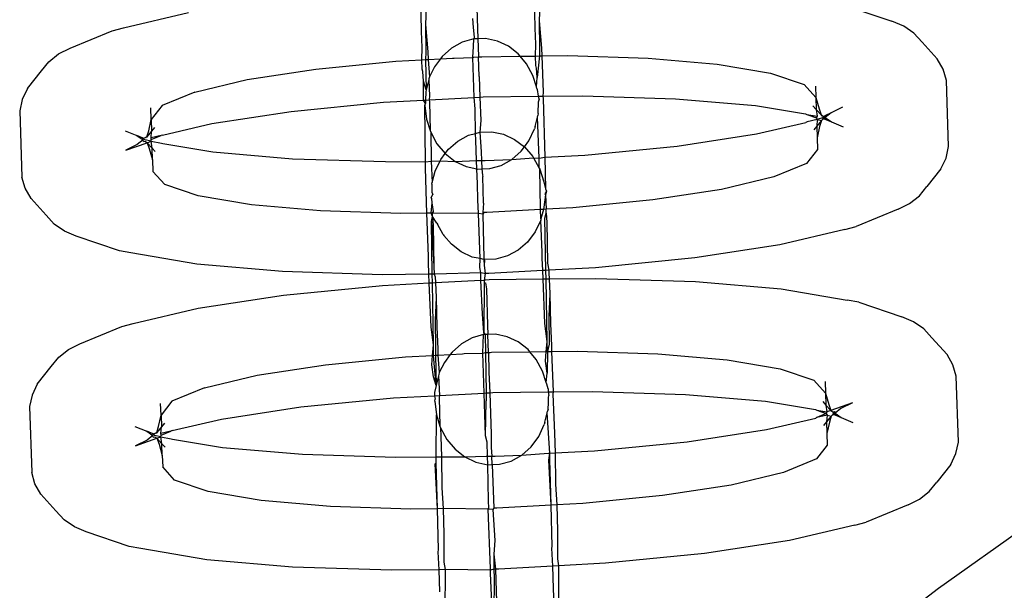
# Model space of a CAD drawing. Extents: x -1444 to 10597, y -4978 to 1627.
# Drawn here: x 4150 to 4180, y -2140 to -2123 of the extents above; entities that cross this region are included whole.
import ezdxf

# ---------------------------------------------------------------- set-up
doc = ezdxf.new("R2010")
doc.units = 0
doc.layers.get('0').update_dxf_attribs({"linetype": 'CONTINUOUS'})

msp = doc.modelspace()

# ---------------------------------------------------------------- linework, layer by layer
for p, q in [((4163.811, -2122.516), (4163.853, -2123.872)), ((4165.554, -2123.552), (4165.534, -2122.527)), ((4162.171, -2123.658), (4162.152, -2122.634)), ((4165.696, -2122.842), (4165.671, -2123.337)), ((4153.303, -2123.548), (4155.239, -2123.088)), ((4162.314, -2122.949), (4162.288, -2123.444)), ((4174.893, -2122.916), (4176.174, -2123.352)), ((4162.288, -2123.444), (4162.298, -2124.267)), ((4162.288, -2123.444), (4162.361, -2124.261)), ((4163.694, -2123.269), (4163.709, -2123.532)), ((4165.671, -2123.337), (4165.681, -2124.16)), ((4165.671, -2123.337), (4165.743, -2124.154)), ((4176.525, -2123.499), (4176.174, -2123.352)), ((4151.716, -2124.154), (4152.965, -2123.636)), ((4152.965, -2123.636), (4153.303, -2123.548)), ((4162.192, -2124.134), (4162.171, -2123.658)), ((4163.709, -2123.532), (4163.741, -2123.82)), ((4165.574, -2124.027), (4165.554, -2123.552)), ((4176.829, -2123.708), (4176.525, -2123.499)), ((4177.073, -2123.97), (4176.829, -2123.708)), ((4163.385, -2123.972), (4163.067, -2124.148)), ((4163.728, -2123.876), (4163.385, -2123.972)), ((4163.722, -2124.105), (4163.728, -2123.876)), ((4163.741, -2123.82), (4163.728, -2123.876)), ((4163.853, -2123.872), (4163.728, -2123.876)), ((4164.082, -2123.865), (4163.853, -2123.872)), ((4163.853, -2123.872), (4163.859, -2124.12)), ((4164.43, -2123.939), (4164.082, -2123.865)), ((4164.759, -2124.094), (4164.43, -2123.939)), ((4165.561, -2124.384), (4165.574, -2124.027)), ((4177.073, -2123.97), (4177.521, -2124.467)), ((4151.086, -2124.553), (4151.375, -2124.324)), ((4151.375, -2124.324), (4151.716, -2124.154)), ((4162.179, -2124.498), (4162.192, -2124.134)), ((4162.298, -2124.267), (4162.297, -2124.492)), ((4162.361, -2124.261), (4162.368, -2124.488)), ((4163.067, -2124.148), (4162.789, -2124.396)), ((4163.704, -2124.433), (4163.722, -2124.105)), ((4163.859, -2124.12), (4163.87, -2124.408)), ((4165.052, -2124.324), (4164.759, -2124.094)), ((4165.106, -2124.389), (4165.052, -2124.324)), ((4165.681, -2124.16), (4165.68, -2124.382)), ((4165.743, -2124.154), (4165.75, -2124.381)), ((4165.75, -2124.381), (4166.528, -2124.371)), ((4166.528, -2124.371), (4168.918, -2124.448)), ((4150.86, -2124.83), (4151.086, -2124.553)), ((4159.029, -2124.772), (4161.409, -2124.539)), ((4161.409, -2124.539), (4162.179, -2124.498)), ((4162.179, -2124.498), (4162.297, -2124.492)), ((4162.188, -2124.777), (4162.179, -2124.498)), ((4162.297, -2124.492), (4162.368, -2124.488)), ((4162.297, -2124.492), (4162.314, -2125.392)), ((4162.368, -2124.488), (4162.736, -2124.469)), ((4162.368, -2124.488), (4162.411, -2125.003)), ((4162.736, -2124.469), (4162.562, -2124.706)), ((4162.789, -2124.396), (4162.736, -2124.469)), ((4162.736, -2124.469), (4163.097, -2124.449)), ((4163.097, -2124.449), (4163.149, -2124.444)), ((4163.149, -2124.444), (4163.704, -2124.433)), ((4163.704, -2124.433), (4163.73, -2124.415)), ((4163.744, -2125.618), (4163.704, -2124.433)), ((4163.73, -2124.415), (4163.87, -2124.408)), ((4163.87, -2124.408), (4163.925, -2124.405)), ((4163.888, -2124.999), (4163.87, -2124.408)), ((4163.925, -2124.405), (4163.966, -2124.404)), ((4163.966, -2124.404), (4165.106, -2124.389)), ((4165.106, -2124.389), (4165.561, -2124.384)), ((4165.298, -2124.619), (4165.106, -2124.389)), ((4165.486, -2124.966), (4165.298, -2124.619)), ((4165.561, -2124.384), (4165.68, -2124.382)), ((4165.571, -2124.67), (4165.561, -2124.384)), ((4165.68, -2124.382), (4165.617, -2125.025)), ((4165.68, -2124.382), (4165.75, -2124.381)), ((4165.75, -2124.381), (4165.79, -2125.462)), ((4168.918, -2124.448), (4170.974, -2124.626)), ((4170.974, -2124.626), (4172.556, -2124.894)), ((4177.698, -2124.776), (4177.521, -2124.467)), ((4150.446, -2125.356), (4150.86, -2124.83)), ((4156.989, -2125.085), (4159.029, -2124.772)), ((4162.211, -2124.849), (4162.188, -2124.777)), ((4162.234, -2125.132), (4162.211, -2124.849)), ((4162.562, -2124.706), (4162.411, -2125.003)), ((4165.593, -2124.742), (4165.571, -2124.67)), ((4165.617, -2125.025), (4165.593, -2124.742)), ((4172.556, -2124.894), (4173.557, -2125.235)), ((4177.794, -2125.11), (4177.698, -2124.776)), ((4155.428, -2125.456), (4156.989, -2125.085)), ((4162.235, -2125.698), (4162.234, -2125.132)), ((4162.314, -2125.392), (4162.234, -2125.132)), ((4162.387, -2125.103), (4162.314, -2125.392)), ((4162.396, -2125.064), (4162.387, -2125.103)), ((4162.387, -2125.103), (4162.408, -2125.569)), ((4162.411, -2125.003), (4162.396, -2125.064)), ((4163.888, -2124.999), (4163.906, -2125.609)), ((4165.592, -2125.299), (4165.486, -2124.966)), ((4165.592, -2125.299), (4165.617, -2125.025)), ((4173.557, -2125.235), (4173.907, -2125.623)), ((4177.86, -2127.081), (4177.794, -2125.11)), ((4150.446, -2125.356), (4150.29, -2125.675)), ((4155.428, -2125.456), (4154.452, -2125.861)), ((4162.299, -2125.454), (4162.296, -2125.695)), ((4162.314, -2125.392), (4162.299, -2125.454)), ((4165.608, -2125.35), (4165.592, -2125.299)), ((4165.608, -2125.35), (4165.612, -2125.381)), ((4165.612, -2125.381), (4165.648, -2125.584)), ((4165.79, -2125.462), (4165.787, -2125.582)), ((4173.895, -2125.278), (4173.907, -2125.623)), ((4150.29, -2125.675), (4150.216, -2126.015)), ((4158.292, -2126.031), (4161.046, -2125.762)), ((4161.046, -2125.762), (4162.235, -2125.698)), ((4162.235, -2125.698), (4162.296, -2125.695)), ((4162.29, -2125.796), (4162.235, -2125.698)), ((4162.275, -2125.86), (4162.29, -2125.796)), ((4162.296, -2125.695), (4162.29, -2125.796)), ((4162.296, -2125.695), (4162.405, -2125.689)), ((4162.408, -2125.569), (4162.405, -2125.689)), ((4162.405, -2125.689), (4163.744, -2125.618)), ((4162.405, -2125.689), (4162.407, -2125.752)), ((4162.407, -2125.752), (4162.431, -2126.6)), ((4163.744, -2125.618), (4163.906, -2125.609)), ((4163.771, -2125.952), (4163.744, -2125.618)), ((4163.906, -2125.609), (4164.006, -2125.604)), ((4163.906, -2125.609), (4163.937, -2126.306)), ((4164.006, -2125.604), (4165.648, -2125.584)), ((4165.648, -2125.584), (4165.787, -2125.582)), ((4165.648, -2125.584), (4165.673, -2125.689)), ((4165.649, -2126.093), (4165.658, -2125.753)), ((4165.658, -2125.753), (4165.673, -2125.689)), ((4165.787, -2125.582), (4166.97, -2125.568)), ((4165.787, -2125.582), (4165.789, -2125.645)), ((4165.789, -2125.645), (4165.84, -2127.397)), ((4166.97, -2125.568), (4169.737, -2125.656)), ((4169.737, -2125.656), (4172.116, -2125.862)), ((4173.907, -2125.623), (4174.003, -2125.958)), ((4173.907, -2125.623), (4173.918, -2125.972)), ((4150.216, -2126.015), (4150.281, -2127.986)), ((4154.129, -2126.272), (4154.117, -2125.927)), ((4154.452, -2125.861), (4154.129, -2126.272)), ((4155.931, -2126.393), (4158.292, -2126.031)), ((4162.275, -2125.86), (4162.325, -2126.264)), ((4162.289, -2127.536), (4162.275, -2125.86)), ((4163.781, -2126.687), (4163.771, -2125.952)), ((4165.649, -2126.093), (4165.633, -2126.159)), ((4172.116, -2125.862), (4173.604, -2126.108)), ((4173.604, -2126.108), (4173.644, -2126.121)), ((4173.644, -2126.121), (4173.948, -2126.173)), ((4173.644, -2126.121), (4173.927, -2126.229)), ((4173.823, -2125.87), (4173.918, -2125.972)), ((4173.918, -2125.972), (4174.067, -2126.132)), ((4173.918, -2125.972), (4173.948, -2126.173)), ((4174.003, -2125.958), (4174.067, -2126.132)), ((4174.362, -2126.077), (4174.177, -2126.164)), ((4174.362, -2126.077), (4174.187, -2126.215)), ((4174.703, -2125.907), (4174.362, -2126.077)), ((4154.055, -2126.612), (4154.129, -2126.272)), ((4154.129, -2126.272), (4154.14, -2126.621)), ((4154.462, -2126.736), (4155.931, -2126.393)), ((4162.325, -2126.264), (4162.431, -2126.6)), ((4163.937, -2126.306), (4163.914, -2126.651)), ((4165.552, -2126.482), (4165.623, -2126.203)), ((4165.623, -2126.203), (4165.633, -2126.159)), ((4165.671, -2127.429), (4165.623, -2126.203)), ((4172.144, -2126.702), (4173.613, -2126.36)), ((4173.651, -2126.344), (4173.613, -2126.36)), ((4173.951, -2126.272), (4173.651, -2126.344)), ((4173.948, -2126.173), (4173.927, -2126.229)), ((4173.927, -2126.229), (4173.951, -2126.272)), ((4173.951, -2126.272), (4173.935, -2126.471)), ((4174.073, -2126.305), (4173.935, -2126.471)), ((4174.135, -2126.216), (4173.951, -2126.272)), ((4173.951, -2126.272), (4174.073, -2126.305)), ((4174.073, -2126.305), (4174.021, -2126.483)), ((4174.067, -2126.132), (4174.127, -2126.173)), ((4174.067, -2126.132), (4174.087, -2126.163)), ((4174.107, -2126.279), (4174.073, -2126.305)), ((4174.087, -2126.163), (4174.127, -2126.173)), ((4174.156, -2126.239), (4174.107, -2126.279)), ((4174.18, -2126.266), (4174.107, -2126.279)), ((4174.127, -2126.173), (4174.177, -2126.164)), ((4174.127, -2126.173), (4174.135, -2126.216)), ((4174.177, -2126.164), (4174.135, -2126.216)), ((4174.135, -2126.216), (4174.156, -2126.239)), ((4174.161, -2126.197), (4174.156, -2126.239)), ((4174.156, -2126.239), (4174.18, -2126.266)), ((4174.177, -2126.164), (4174.161, -2126.197)), ((4174.177, -2126.164), (4174.187, -2126.215)), ((4174.187, -2126.215), (4174.18, -2126.266)), ((4174.18, -2126.266), (4174.371, -2126.341)), ((4174.187, -2126.215), (4174.371, -2126.341)), ((4174.371, -2126.341), (4174.722, -2126.488)), ((4153.353, -2126.607), (4153.704, -2126.754)), ((4154.002, -2126.79), (4154.055, -2126.612)), ((4154.14, -2126.621), (4154.002, -2126.79)), ((4154.124, -2126.823), (4154.14, -2126.621)), ((4154.228, -2126.513), (4154.14, -2126.621)), ((4162.431, -2126.6), (4162.446, -2126.648)), ((4162.446, -2126.648), (4162.634, -2126.994)), ((4162.446, -2126.648), (4162.458, -2127.511)), ((4163.57, -2126.745), (4163.781, -2126.687)), ((4163.781, -2126.687), (4163.914, -2126.651)), ((4163.788, -2126.887), (4163.781, -2126.687)), ((4163.914, -2126.651), (4164.267, -2126.641)), ((4163.914, -2126.651), (4163.953, -2127.24)), ((4164.267, -2126.641), (4164.616, -2126.713)), ((4164.616, -2126.713), (4164.944, -2126.865)), ((4165.371, -2126.908), (4165.536, -2126.55)), ((4165.552, -2126.482), (4165.536, -2126.55)), ((4169.783, -2127.064), (4172.144, -2126.702)), ((4173.935, -2126.471), (4173.847, -2126.583)), ((4173.935, -2126.471), (4173.947, -2126.823)), ((4174.021, -2126.483), (4173.947, -2126.823)), ((4153.372, -2127.189), (4154.008, -2126.964)), ((4153.704, -2126.754), (4153.888, -2126.881)), ((4153.895, -2126.829), (4153.704, -2126.754)), ((4153.888, -2126.881), (4153.713, -2127.019)), ((4153.888, -2126.881), (4153.895, -2126.829)), ((4153.898, -2126.932), (4153.888, -2126.881)), ((4153.895, -2126.829), (4153.957, -2126.813)), ((4153.895, -2126.829), (4153.94, -2126.879)), ((4153.898, -2126.932), (4153.948, -2126.922)), ((4154.128, -2126.923), (4153.94, -2126.879)), ((4153.948, -2126.922), (4154.008, -2126.964)), ((4153.957, -2126.813), (4154.002, -2126.79)), ((4153.985, -2126.822), (4153.957, -2126.813)), ((4154.002, -2126.79), (4153.985, -2126.822)), ((4154.008, -2126.964), (4154.128, -2126.923)), ((4154.008, -2126.964), (4154.157, -2127.123)), ((4154.008, -2126.964), (4154.072, -2127.138)), ((4154.424, -2126.752), (4154.124, -2126.823)), ((4154.133, -2126.873), (4154.124, -2126.823)), ((4154.128, -2126.923), (4154.133, -2126.873)), ((4154.128, -2126.923), (4154.432, -2126.974)), ((4154.157, -2127.123), (4154.128, -2126.923)), ((4154.133, -2126.873), (4154.424, -2126.752)), ((4154.462, -2126.736), (4154.424, -2126.752)), ((4154.432, -2126.974), (4154.471, -2126.988)), ((4154.471, -2126.988), (4155.959, -2127.234)), ((4162.634, -2126.994), (4162.881, -2127.289)), ((4162.974, -2127.159), (4163.253, -2126.916)), ((4163.253, -2126.916), (4163.57, -2126.745)), ((4163.809, -2127.495), (4163.788, -2126.887)), ((4164.944, -2126.865), (4165.237, -2127.091)), ((4165.237, -2127.091), (4165.371, -2126.908)), ((4173.947, -2126.823), (4173.958, -2127.169)), ((4153.713, -2127.019), (4153.372, -2127.189)), ((4154.072, -2127.138), (4154.168, -2127.472)), ((4154.157, -2127.123), (4154.252, -2127.226)), ((4154.168, -2127.472), (4154.157, -2127.123)), ((4155.959, -2127.234), (4158.339, -2127.44)), ((4162.747, -2127.462), (4162.881, -2127.289)), ((4162.881, -2127.289), (4162.974, -2127.159)), ((4162.881, -2127.289), (4163.174, -2127.52)), ((4163.953, -2127.24), (4163.96, -2127.493)), ((4164.865, -2127.466), (4165.144, -2127.218)), ((4165.144, -2127.218), (4165.237, -2127.091)), ((4165.237, -2127.091), (4165.483, -2127.38)), ((4167.029, -2127.334), (4169.783, -2127.064)), ((4173.958, -2127.169), (4173.634, -2127.58)), ((4177.786, -2127.421), (4177.86, -2127.081)), ((4154.168, -2127.472), (4154.18, -2127.818)), ((4158.339, -2127.44), (4161.105, -2127.528)), ((4161.105, -2127.528), (4162.289, -2127.536)), ((4162.288, -2127.719), (4162.289, -2127.536)), ((4162.289, -2127.536), (4162.458, -2127.511)), ((4162.458, -2127.511), (4162.725, -2127.508)), ((4162.458, -2127.511), (4162.495, -2128.148)), ((4162.581, -2127.812), (4162.725, -2127.508)), ((4162.725, -2127.508), (4162.747, -2127.462)), ((4162.725, -2127.508), (4163.174, -2127.52)), ((4163.174, -2127.52), (4163.809, -2127.495)), ((4163.174, -2127.52), (4163.502, -2127.675)), ((4163.809, -2127.495), (4163.96, -2127.493)), ((4163.818, -2127.742), (4163.809, -2127.495)), ((4163.96, -2127.493), (4164.069, -2127.492)), ((4163.96, -2127.493), (4163.967, -2127.745)), ((4164.069, -2127.492), (4164.865, -2127.466)), ((4164.548, -2127.642), (4164.865, -2127.466)), ((4164.865, -2127.466), (4165.503, -2127.413)), ((4165.483, -2127.38), (4165.503, -2127.413)), ((4165.503, -2127.413), (4165.671, -2127.719)), ((4165.503, -2127.413), (4165.671, -2127.429)), ((4165.671, -2127.429), (4165.84, -2127.397)), ((4165.671, -2127.612), (4165.671, -2127.429)), ((4165.84, -2127.397), (4167.029, -2127.334)), ((4165.84, -2127.397), (4165.867, -2128.333)), ((4173.634, -2127.58), (4172.659, -2127.985)), ((4177.629, -2127.74), (4177.786, -2127.421)), ((4154.53, -2128.207), (4154.18, -2127.818)), ((4162.336, -2129.06), (4162.288, -2127.719)), ((4162.495, -2128.148), (4162.581, -2127.812)), ((4163.502, -2127.675), (4163.818, -2127.742)), ((4163.837, -2128.193), (4163.818, -2127.742)), ((4163.818, -2127.742), (4163.851, -2127.749)), ((4163.851, -2127.749), (4163.967, -2127.745)), ((4163.967, -2127.745), (4164.204, -2127.737)), ((4163.967, -2127.745), (4163.992, -2127.926)), ((4164.204, -2127.737), (4164.548, -2127.642)), ((4165.671, -2127.719), (4165.671, -2127.612)), ((4165.671, -2127.719), (4165.69, -2127.751)), ((4165.69, -2127.751), (4165.81, -2128.125)), ((4165.717, -2128.92), (4165.69, -2127.751)), ((4177.629, -2127.74), (4177.216, -2128.266)), ((4150.377, -2128.32), (4150.281, -2127.986)), ((4162.484, -2128.194), (4162.495, -2128.148)), ((4163.992, -2127.926), (4163.994, -2127.973)), ((4164.02, -2128.761), (4163.994, -2127.973)), ((4165.81, -2128.125), (4165.867, -2128.333)), ((4172.659, -2127.985), (4171.098, -2128.356)), ((4150.554, -2128.628), (4150.377, -2128.32)), ((4155.53, -2128.547), (4154.53, -2128.207)), ((4162.484, -2128.194), (4162.48, -2128.256)), ((4162.48, -2128.256), (4162.485, -2128.44)), ((4162.485, -2128.44), (4162.508, -2128.511)), ((4163.851, -2128.661), (4163.837, -2128.193)), ((4165.89, -2128.404), (4165.842, -2128.489)), ((4165.89, -2128.404), (4165.859, -2128.519)), ((4165.867, -2128.333), (4165.89, -2128.404)), ((4171.098, -2128.356), (4169.058, -2128.669)), ((4176.99, -2128.543), (4177.216, -2128.266)), ((4151.002, -2129.126), (4150.554, -2128.628)), ((4157.113, -2128.815), (4155.53, -2128.547)), ((4162.459, -2128.591), (4162.508, -2128.511)), ((4162.477, -2128.621), (4162.459, -2128.591)), ((4162.463, -2129.059), (4162.493, -2128.755)), ((4162.493, -2128.755), (4162.477, -2128.621)), ((4162.526, -2129.014), (4162.493, -2128.755)), ((4163.866, -2129.072), (4163.851, -2128.661)), ((4164.02, -2128.761), (4164.001, -2129.04)), ((4165.859, -2128.519), (4165.817, -2128.886)), ((4165.842, -2128.489), (4165.859, -2128.519)), ((4165.859, -2128.519), (4165.881, -2128.944)), ((4169.058, -2128.669), (4166.678, -2128.902)), ((4176.7, -2128.772), (4176.99, -2128.543)), ((4159.169, -2128.994), (4157.113, -2128.815)), ((4161.559, -2129.07), (4159.169, -2128.994)), ((4162.336, -2129.06), (4161.559, -2129.07)), ((4162.463, -2129.059), (4162.336, -2129.06)), ((4162.382, -2130.339), (4162.336, -2129.06)), ((4162.499, -2129.058), (4162.463, -2129.059)), ((4162.504, -2129.163), (4162.463, -2129.059)), ((4162.499, -2129.058), (4162.526, -2129.014)), ((4162.504, -2129.163), (4162.499, -2129.058)), ((4162.54, -2129.058), (4162.499, -2129.058)), ((4163.866, -2129.072), (4162.54, -2129.058)), ((4164.001, -2129.04), (4164.002, -2129.087)), ((4164.029, -2129.039), (4164.002, -2129.087)), ((4164.12, -2129.038), (4164.029, -2129.039)), ((4165.719, -2128.953), (4164.12, -2129.038)), ((4165.719, -2128.953), (4165.717, -2128.92)), ((4165.801, -2128.949), (4165.719, -2128.953)), ((4165.729, -2129.234), (4165.719, -2128.953)), ((4165.801, -2128.949), (4165.729, -2129.234)), ((4165.817, -2128.886), (4165.801, -2128.949)), ((4165.881, -2128.944), (4165.801, -2128.949)), ((4165.848, -2129.206), (4165.887, -2129.06)), ((4166.678, -2128.902), (4165.881, -2128.944)), ((4165.887, -2129.06), (4165.881, -2128.944)), ((4165.887, -2129.06), (4165.9, -2129.325)), ((4176.36, -2128.941), (4175.111, -2129.46)), ((4176.36, -2128.941), (4176.7, -2128.772)), ((4151.246, -2129.388), (4151.002, -2129.126)), ((4162.466, -2129.307), (4162.504, -2129.163)), ((4162.466, -2129.307), (4162.544, -2130.654)), ((4162.493, -2130.875), (4162.466, -2129.307)), ((4162.504, -2129.163), (4162.518, -2129.426)), ((4162.63, -2129.361), (4162.504, -2129.163)), ((4164.002, -2129.087), (4163.866, -2129.072)), ((4163.917, -2130.415), (4163.866, -2129.072)), ((4164.002, -2129.087), (4164.033, -2130.413)), ((4165.72, -2129.268), (4165.554, -2129.618)), ((4165.729, -2129.234), (4165.72, -2129.268)), ((4165.764, -2130.232), (4165.72, -2129.268)), ((4165.875, -2130.764), (4165.848, -2129.206)), ((4165.9, -2129.325), (4165.927, -2130.547)), ((4151.55, -2129.597), (4151.246, -2129.388)), ((4151.901, -2129.744), (4151.55, -2129.597)), ((4162.518, -2129.426), (4162.544, -2130.654)), ((4162.63, -2129.361), (4162.646, -2129.389)), ((4162.817, -2129.7), (4162.646, -2129.389)), ((4165.554, -2129.618), (4165.327, -2129.921)), ((4174.773, -2129.547), (4172.836, -2130.008)), ((4174.773, -2129.547), (4175.111, -2129.46)), ((4153.182, -2130.179), (4151.901, -2129.744)), ((4162.817, -2129.7), (4162.833, -2129.727)), ((4163.063, -2129.989), (4162.833, -2129.727)), ((4165.327, -2129.921), (4165.048, -2130.164)), ((4153.525, -2130.244), (4153.182, -2130.179)), ((4163.357, -2130.214), (4163.063, -2129.989)), ((4163.685, -2130.367), (4163.357, -2130.214)), ((4165.048, -2130.164), (4164.73, -2130.335)), ((4165.763, -2130.406), (4165.764, -2130.232)), ((4172.836, -2130.008), (4170.306, -2130.396)), ((4155.488, -2130.577), (4153.525, -2130.244)), ((4162.381, -2130.513), (4162.382, -2130.339)), ((4162.393, -2130.876), (4162.381, -2130.513)), ((4163.917, -2130.415), (4163.685, -2130.367)), ((4163.913, -2130.676), (4163.917, -2130.415)), ((4164.033, -2130.439), (4163.917, -2130.415)), ((4164.033, -2130.413), (4164.033, -2130.439)), ((4164.387, -2130.428), (4164.033, -2130.439)), ((4164.048, -2130.464), (4164.033, -2130.439)), ((4164.033, -2130.439), (4164.035, -2130.614)), ((4164.048, -2130.464), (4164.035, -2130.614)), ((4164.73, -2130.335), (4164.387, -2130.428)), ((4165.785, -2130.768), (4165.763, -2130.406)), ((4170.306, -2130.396), (4167.353, -2130.685)), ((4158.038, -2130.799), (4155.488, -2130.577)), ((4161.003, -2130.893), (4158.038, -2130.799)), ((4162.544, -2130.654), (4162.549, -2130.874)), ((4163.934, -2130.839), (4163.913, -2130.676)), ((4164.035, -2130.614), (4164.068, -2130.855)), ((4165.785, -2130.768), (4164.181, -2130.854)), ((4165.875, -2130.764), (4165.785, -2130.768)), ((4165.795, -2131.021), (4165.785, -2130.768)), ((4165.958, -2130.759), (4165.875, -2130.764)), ((4165.879, -2131.02), (4165.875, -2130.764)), ((4165.927, -2130.547), (4165.958, -2130.759)), ((4167.353, -2130.685), (4165.958, -2130.759)), ((4165.958, -2130.759), (4165.962, -2130.852)), ((4162.393, -2130.876), (4161.003, -2130.893)), ((4162.493, -2130.875), (4162.393, -2130.876)), ((4162.401, -2131.136), (4162.393, -2130.876)), ((4162.549, -2130.874), (4162.493, -2130.875)), ((4162.497, -2131.131), (4162.493, -2130.875)), ((4162.549, -2130.874), (4162.579, -2130.953)), ((4162.576, -2130.874), (4162.549, -2130.874)), ((4163.934, -2130.839), (4162.576, -2130.874)), ((4162.579, -2130.953), (4162.586, -2131.127)), ((4162.586, -2131.127), (4163.943, -2131.054)), ((4163.943, -2131.054), (4163.934, -2130.839)), ((4164.037, -2130.856), (4163.934, -2130.839)), ((4163.986, -2132.069), (4163.943, -2131.054)), ((4163.943, -2131.054), (4164.039, -2131.063)), ((4164.068, -2130.855), (4164.037, -2130.856)), ((4164.068, -2130.855), (4164.039, -2131.063)), ((4164.039, -2131.063), (4164.078, -2131.047)), ((4164.039, -2131.063), (4164.041, -2131.129)), ((4164.181, -2130.854), (4164.068, -2130.855)), ((4164.078, -2131.047), (4164.187, -2131.041)), ((4164.187, -2131.041), (4165.795, -2131.021)), ((4165.795, -2131.021), (4165.879, -2131.02)), ((4165.846, -2132.351), (4165.795, -2131.021)), ((4165.879, -2131.02), (4165.968, -2131.019)), ((4165.911, -2132.881), (4165.879, -2131.02)), ((4165.962, -2130.852), (4165.968, -2131.019)), ((4165.968, -2131.019), (4167.364, -2131.002)), ((4165.968, -2131.019), (4165.989, -2131.468)), ((4167.364, -2131.002), (4170.329, -2131.097)), ((4170.329, -2131.097), (4172.88, -2131.318)), ((4158.062, -2131.499), (4161.014, -2131.211)), ((4161.014, -2131.211), (4162.401, -2131.136)), ((4162.401, -2131.136), (4162.497, -2131.131)), ((4162.463, -2132.458), (4162.401, -2131.136)), ((4162.497, -2131.131), (4162.586, -2131.127)), ((4162.529, -2132.982), (4162.497, -2131.131)), ((4162.586, -2131.127), (4162.607, -2131.575)), ((4164.041, -2131.129), (4164.033, -2132.62)), ((4164.041, -2131.129), (4164.082, -2131.136)), ((4164.082, -2131.136), (4164.103, -2131.315)), ((4164.103, -2131.315), (4164.134, -2132.41)), ((4172.88, -2131.318), (4174.842, -2131.651)), ((4155.531, -2131.887), (4158.062, -2131.499)), ((4162.607, -2131.575), (4162.58, -2132.244)), ((4162.607, -2131.575), (4162.634, -2132.46)), ((4165.989, -2131.468), (4165.963, -2132.137)), ((4165.989, -2131.468), (4166.017, -2132.356)), ((4175.185, -2131.716), (4174.842, -2131.651)), ((4153.595, -2132.348), (4155.531, -2131.887)), ((4175.185, -2131.716), (4176.466, -2132.151)), ((4162.58, -2132.244), (4162.59, -2133.066)), ((4164.033, -2132.62), (4163.986, -2132.069)), ((4165.963, -2132.137), (4165.973, -2132.959)), ((4176.817, -2132.298), (4176.466, -2132.151)), ((4152.008, -2132.954), (4153.257, -2132.435)), ((4153.257, -2132.435), (4153.595, -2132.348)), ((4162.529, -2132.982), (4162.463, -2132.458)), ((4162.634, -2132.46), (4162.657, -2133.097)), ((4164.134, -2132.41), (4164.143, -2132.672)), ((4165.911, -2132.881), (4165.846, -2132.351)), ((4166.017, -2132.356), (4166.04, -2132.996)), ((4177.121, -2132.507), (4176.817, -2132.298)), ((4177.365, -2132.769), (4177.121, -2132.507)), ((4163.677, -2132.771), (4163.359, -2132.947)), ((4164.02, -2132.676), (4163.677, -2132.771)), ((4163.996, -2133.232), (4164.02, -2132.676)), ((4164.033, -2132.62), (4164.02, -2132.676)), ((4164.067, -2132.674), (4164.02, -2132.676)), ((4164.033, -2132.62), (4164.067, -2132.674)), ((4164.143, -2132.672), (4164.067, -2132.674)), ((4164.067, -2132.674), (4164.076, -2133.212)), ((4164.374, -2132.665), (4164.143, -2132.672)), ((4164.163, -2133.207), (4164.143, -2132.672)), ((4164.722, -2132.738), (4164.374, -2132.665)), ((4165.051, -2132.894), (4164.722, -2132.738)), ((4177.365, -2132.769), (4177.813, -2133.267)), ((4151.378, -2133.352), (4151.667, -2133.124)), ((4151.667, -2133.124), (4152.008, -2132.954)), ((4162.499, -2133.296), (4162.529, -2132.982)), ((4162.535, -2133.294), (4162.529, -2132.982)), ((4162.59, -2133.066), (4162.589, -2133.291)), ((4162.657, -2133.097), (4162.664, -2133.287)), ((4163.359, -2132.947), (4163.081, -2133.195)), ((4165.344, -2133.124), (4165.051, -2132.894)), ((4165.399, -2133.189), (4165.344, -2133.124)), ((4165.881, -2133.183), (4165.911, -2132.881)), ((4165.918, -2133.182), (4165.911, -2132.881)), ((4165.973, -2132.959), (4165.918, -2133.182)), ((4166.04, -2132.996), (4166.046, -2133.181)), ((4151.152, -2133.63), (4151.378, -2133.352)), ((4159.321, -2133.572), (4161.701, -2133.339)), ((4161.701, -2133.339), (4162.499, -2133.296)), ((4162.48, -2133.577), (4162.499, -2133.296)), ((4162.499, -2133.296), (4162.535, -2133.294)), ((4162.535, -2133.294), (4162.589, -2133.291)), ((4162.606, -2134.191), (4162.535, -2133.294)), ((4162.589, -2133.291), (4162.664, -2133.287)), ((4162.589, -2133.291), (4162.606, -2134.191)), ((4162.664, -2133.287), (4163.028, -2133.268)), ((4162.664, -2133.287), (4162.703, -2133.802)), ((4163.028, -2133.268), (4162.854, -2133.505)), ((4163.081, -2133.195), (4163.028, -2133.268)), ((4163.028, -2133.268), (4163.389, -2133.249)), ((4163.389, -2133.249), (4163.441, -2133.243)), ((4163.441, -2133.243), (4163.996, -2133.232)), ((4163.996, -2133.232), (4164.076, -2133.212)), ((4164.036, -2134.417), (4163.996, -2133.232)), ((4164.076, -2133.212), (4164.163, -2133.207)), ((4164.076, -2133.212), (4164.097, -2134.414)), ((4164.163, -2133.207), (4164.217, -2133.205)), ((4164.163, -2133.207), (4164.18, -2133.798)), ((4164.217, -2133.205), (4164.259, -2133.203)), ((4164.259, -2133.203), (4165.399, -2133.189)), ((4165.399, -2133.189), (4165.881, -2133.183)), ((4165.59, -2133.419), (4165.399, -2133.189)), ((4165.778, -2133.766), (4165.59, -2133.419)), ((4165.863, -2133.47), (4165.881, -2133.183)), ((4165.881, -2133.183), (4165.918, -2133.182)), ((4165.918, -2133.182), (4165.909, -2133.825)), ((4165.918, -2133.182), (4166.046, -2133.181)), ((4166.046, -2133.181), (4166.82, -2133.171)), ((4166.046, -2133.181), (4166.087, -2134.381)), ((4166.82, -2133.171), (4169.21, -2133.247)), ((4169.21, -2133.247), (4171.266, -2133.425)), ((4171.266, -2133.425), (4172.848, -2133.694)), ((4177.99, -2133.575), (4177.813, -2133.267)), ((4150.738, -2134.155), (4151.152, -2133.63)), ((4157.281, -2133.884), (4159.321, -2133.572)), ((4162.526, -2133.932), (4162.48, -2133.577)), ((4162.854, -2133.505), (4162.703, -2133.802)), ((4165.909, -2133.825), (4165.863, -2133.47)), ((4172.848, -2133.694), (4173.849, -2134.034)), ((4178.086, -2133.91), (4177.99, -2133.575)), ((4155.72, -2134.256), (4157.281, -2133.884)), ((4162.606, -2134.191), (4162.526, -2133.932)), ((4162.679, -2133.899), (4162.606, -2134.191)), ((4162.688, -2133.863), (4162.679, -2133.899)), ((4162.679, -2133.899), (4162.705, -2134.488)), ((4162.703, -2133.802), (4162.688, -2133.863)), ((4164.18, -2133.798), (4164.199, -2134.198)), ((4165.884, -2134.099), (4165.778, -2133.766)), ((4165.884, -2134.099), (4165.909, -2133.825)), ((4173.849, -2134.034), (4174.199, -2134.423)), ((4178.152, -2135.88), (4178.086, -2133.91)), ((4150.738, -2134.155), (4150.582, -2134.475)), ((4155.72, -2134.256), (4154.744, -2134.661)), ((4162.606, -2134.191), (4162.558, -2134.395)), ((4164.199, -2134.198), (4164.206, -2134.408)), ((4165.9, -2134.149), (4165.884, -2134.099)), ((4165.941, -2134.294), (4165.9, -2134.149)), ((4165.941, -2134.294), (4165.943, -2134.383)), ((4174.187, -2134.077), (4174.199, -2134.423)), ((4150.582, -2134.475), (4150.508, -2134.814)), ((4158.584, -2134.831), (4161.338, -2134.561)), ((4161.338, -2134.561), (4162.561, -2134.496)), ((4162.558, -2134.395), (4162.561, -2134.496)), ((4162.561, -2134.496), (4162.705, -2134.488)), ((4162.561, -2134.496), (4162.582, -2134.595)), ((4162.567, -2134.66), (4162.582, -2134.595)), ((4162.705, -2134.488), (4162.699, -2134.552)), ((4162.699, -2134.552), (4162.723, -2135.4)), ((4162.705, -2134.488), (4164.036, -2134.417)), ((4164.036, -2134.417), (4164.097, -2134.414)), ((4164.08, -2135.686), (4164.036, -2134.417)), ((4164.097, -2134.414), (4164.206, -2134.408)), ((4164.097, -2134.414), (4164.101, -2134.645)), ((4164.206, -2134.408), (4164.298, -2134.403)), ((4164.206, -2134.408), (4164.248, -2135.638)), ((4164.298, -2134.403), (4165.943, -2134.383)), ((4165.943, -2134.383), (4166.087, -2134.381)), ((4165.943, -2134.383), (4165.965, -2134.488)), ((4165.95, -2134.553), (4165.965, -2134.488)), ((4165.952, -2134.711), (4165.95, -2134.553)), ((4166.087, -2134.381), (4166.081, -2134.445)), ((4166.081, -2134.445), (4166.129, -2135.61)), ((4166.087, -2134.381), (4167.263, -2134.367)), ((4167.263, -2134.367), (4170.029, -2134.455)), ((4170.029, -2134.455), (4172.408, -2134.662)), ((4174.199, -2134.423), (4174.295, -2134.757)), ((4174.199, -2134.423), (4174.21, -2134.772)), ((4150.508, -2134.814), (4150.573, -2136.785)), ((4154.421, -2135.072), (4154.409, -2134.726)), ((4154.744, -2134.661), (4154.421, -2135.072)), ((4156.223, -2135.193), (4158.584, -2134.831)), ((4162.567, -2134.66), (4162.617, -2135.063)), ((4164.08, -2135.686), (4164.101, -2134.645)), ((4165.941, -2134.893), (4165.925, -2134.959)), ((4165.941, -2134.893), (4165.952, -2134.711)), ((4172.408, -2134.662), (4173.896, -2134.907)), ((4173.896, -2134.907), (4173.936, -2134.921)), ((4173.936, -2134.921), (4174.24, -2134.972)), ((4173.936, -2134.921), (4174.219, -2135.029)), ((4174.115, -2134.67), (4174.21, -2134.772)), ((4174.21, -2134.772), (4174.359, -2134.932)), ((4174.21, -2134.772), (4174.24, -2134.972)), ((4174.295, -2134.757), (4174.359, -2134.932)), ((4174.995, -2134.707), (4174.359, -2134.932)), ((4174.654, -2134.876), (4174.479, -2135.014)), ((4174.995, -2134.707), (4174.654, -2134.876)), ((4154.347, -2135.412), (4154.421, -2135.072)), ((4154.421, -2135.072), (4154.432, -2135.421)), ((4154.754, -2135.535), (4156.223, -2135.193)), ((4162.607, -2136.313), (4162.617, -2135.063)), ((4162.617, -2135.063), (4162.723, -2135.4)), ((4165.844, -2135.282), (4165.915, -2135.003)), ((4165.915, -2135.003), (4165.925, -2134.959)), ((4165.989, -2136.204), (4165.915, -2135.003)), ((4172.436, -2135.502), (4173.905, -2135.159)), ((4173.943, -2135.143), (4173.905, -2135.159)), ((4174.219, -2135.029), (4173.943, -2135.143)), ((4174.243, -2135.072), (4173.943, -2135.143)), ((4174.24, -2134.972), (4174.219, -2135.029)), ((4174.219, -2135.029), (4174.243, -2135.072)), ((4174.243, -2135.072), (4174.227, -2135.271)), ((4174.365, -2135.105), (4174.227, -2135.271)), ((4174.359, -2134.932), (4174.24, -2134.972)), ((4174.243, -2135.072), (4174.365, -2135.105)), ((4174.365, -2135.105), (4174.313, -2135.283)), ((4174.359, -2134.932), (4174.419, -2134.973)), ((4174.399, -2135.078), (4174.365, -2135.105)), ((4174.438, -2135.027), (4174.399, -2135.078)), ((4174.472, -2135.066), (4174.399, -2135.078)), ((4174.419, -2134.973), (4174.469, -2134.963)), ((4174.419, -2134.973), (4174.438, -2135.027)), ((4174.469, -2134.963), (4174.438, -2135.027)), ((4174.438, -2135.027), (4174.472, -2135.066)), ((4174.469, -2134.963), (4174.479, -2135.014)), ((4174.479, -2135.014), (4174.472, -2135.066)), ((4174.472, -2135.066), (4174.663, -2135.141)), ((4174.479, -2135.014), (4174.663, -2135.141)), ((4174.663, -2135.141), (4175.014, -2135.288)), ((4153.645, -2135.407), (4153.996, -2135.554)), ((4154.294, -2135.59), (4154.347, -2135.412)), ((4154.432, -2135.421), (4154.294, -2135.59)), ((4154.416, -2135.623), (4154.432, -2135.421)), ((4154.52, -2135.312), (4154.432, -2135.421)), ((4162.723, -2135.4), (4162.738, -2135.447)), ((4162.738, -2135.447), (4162.926, -2135.794)), ((4162.738, -2135.447), (4162.747, -2135.711)), ((4165.663, -2135.707), (4165.828, -2135.349)), ((4165.844, -2135.282), (4165.828, -2135.349)), ((4170.075, -2135.864), (4172.436, -2135.502)), ((4174.227, -2135.271), (4174.139, -2135.382)), ((4174.227, -2135.271), (4174.239, -2135.623)), ((4174.313, -2135.283), (4174.239, -2135.623)), ((4184.57, -2135.254), (4177.556, -2140.238)), ((4153.664, -2135.988), (4154.3, -2135.763)), ((4153.996, -2135.554), (4154.18, -2135.68)), ((4154.187, -2135.629), (4153.996, -2135.554)), ((4154.18, -2135.68), (4154.005, -2135.818)), ((4154.18, -2135.68), (4154.187, -2135.629)), ((4154.19, -2135.731), (4154.18, -2135.68)), ((4154.187, -2135.629), (4154.249, -2135.612)), ((4154.187, -2135.629), (4154.232, -2135.679)), ((4154.19, -2135.731), (4154.24, -2135.722)), ((4154.42, -2135.722), (4154.232, -2135.679)), ((4154.24, -2135.722), (4154.3, -2135.763)), ((4154.249, -2135.612), (4154.294, -2135.59)), ((4154.277, -2135.622), (4154.249, -2135.612)), ((4154.294, -2135.59), (4154.277, -2135.622)), ((4154.3, -2135.763), (4154.42, -2135.722)), ((4154.3, -2135.763), (4154.449, -2135.923)), ((4154.3, -2135.763), (4154.364, -2135.937)), ((4154.716, -2135.551), (4154.416, -2135.623)), ((4154.425, -2135.672), (4154.416, -2135.623)), ((4154.42, -2135.722), (4154.425, -2135.672)), ((4154.42, -2135.722), (4154.724, -2135.774)), ((4154.449, -2135.923), (4154.42, -2135.722)), ((4154.425, -2135.672), (4154.716, -2135.551)), ((4154.754, -2135.535), (4154.716, -2135.551)), ((4154.724, -2135.774), (4154.763, -2135.787)), ((4154.763, -2135.787), (4156.251, -2136.033)), ((4162.747, -2135.711), (4162.766, -2136.311)), ((4162.926, -2135.794), (4163.173, -2136.089)), ((4164.127, -2135.875), (4164.08, -2135.686)), ((4164.249, -2135.676), (4164.245, -2136.04)), ((4164.248, -2135.638), (4164.249, -2135.676)), ((4165.436, -2136.017), (4165.663, -2135.707)), ((4166.129, -2135.61), (4166.148, -2136.196)), ((4174.239, -2135.623), (4174.25, -2135.968)), ((4154.005, -2135.818), (4153.664, -2135.988)), ((4154.364, -2135.937), (4154.46, -2136.272)), ((4154.449, -2135.923), (4154.544, -2136.025)), ((4154.46, -2136.272), (4154.449, -2135.923)), ((4156.251, -2136.033), (4158.631, -2136.24)), ((4163.173, -2136.089), (4163.466, -2136.319)), ((4164.137, -2136.294), (4164.127, -2135.875)), ((4164.245, -2136.04), (4164.27, -2136.292)), ((4165.157, -2136.266), (4165.436, -2136.017)), ((4167.321, -2136.133), (4170.075, -2135.864)), ((4174.25, -2135.968), (4173.926, -2136.379)), ((4178.078, -2136.22), (4178.152, -2135.88)), ((4154.46, -2136.272), (4154.472, -2136.617)), ((4158.631, -2136.24), (4161.397, -2136.328)), ((4161.397, -2136.328), (4162.607, -2136.313)), ((4162.607, -2136.313), (4162.766, -2136.311)), ((4162.612, -2136.497), (4162.607, -2136.313)), ((4162.766, -2136.311), (4162.777, -2137.239)), ((4162.766, -2136.311), (4163.466, -2136.319)), ((4163.466, -2136.319), (4164.101, -2136.295)), ((4163.466, -2136.319), (4163.794, -2136.474)), ((4164.101, -2136.295), (4164.137, -2136.294)), ((4164.137, -2136.294), (4164.27, -2136.292)), ((4164.143, -2136.548), (4164.137, -2136.294)), ((4164.27, -2136.292), (4164.361, -2136.291)), ((4164.279, -2136.544), (4164.27, -2136.292)), ((4164.361, -2136.291), (4165.157, -2136.266)), ((4164.84, -2136.441), (4165.157, -2136.266)), ((4165.157, -2136.266), (4165.956, -2136.206)), ((4165.956, -2136.206), (4165.989, -2136.204)), ((4165.963, -2136.412), (4165.989, -2136.204)), ((4165.989, -2136.204), (4166.148, -2136.196)), ((4165.994, -2136.395), (4165.989, -2136.204)), ((4166.148, -2136.196), (4167.321, -2136.133)), ((4166.148, -2136.196), (4166.159, -2137.132)), ((4173.926, -2136.379), (4172.951, -2136.784)), ((4177.921, -2136.54), (4178.078, -2136.22)), ((4154.822, -2137.006), (4154.472, -2136.617)), ((4162.58, -2136.519), (4162.612, -2136.497)), ((4162.649, -2137.859), (4162.58, -2136.519)), ((4162.649, -2137.859), (4162.612, -2136.497)), ((4163.794, -2136.474), (4164.143, -2136.548)), ((4164.143, -2136.548), (4164.279, -2136.544)), ((4164.171, -2137.628), (4164.143, -2136.548)), ((4164.279, -2136.544), (4164.496, -2136.537)), ((4164.279, -2136.544), (4164.321, -2137.839)), ((4164.496, -2136.537), (4164.84, -2136.441)), ((4166.032, -2137.751), (4165.963, -2136.412)), ((4166.032, -2137.751), (4165.994, -2136.395)), ((4177.921, -2136.54), (4177.508, -2137.065)), ((4150.669, -2137.119), (4150.573, -2136.785)), ((4172.951, -2136.784), (4171.39, -2137.156)), ((4150.846, -2137.428), (4150.669, -2137.119)), ((4155.822, -2137.346), (4154.822, -2137.006)), ((4162.777, -2137.239), (4162.816, -2137.857)), ((4166.159, -2137.132), (4166.198, -2137.743)), ((4171.39, -2137.156), (4169.35, -2137.469)), ((4177.282, -2137.343), (4177.508, -2137.065)), ((4151.294, -2137.925), (4150.846, -2137.428)), ((4157.405, -2137.615), (4155.822, -2137.346)), ((4169.35, -2137.469), (4166.97, -2137.701)), ((4176.992, -2137.571), (4177.282, -2137.343)), ((4159.461, -2137.793), (4157.405, -2137.615)), ((4161.851, -2137.869), (4159.461, -2137.793)), ((4164.158, -2137.871), (4164.177, -2137.841)), ((4164.177, -2137.841), (4164.171, -2137.628)), ((4164.321, -2137.839), (4164.295, -2137.886)), ((4164.412, -2137.838), (4164.321, -2137.839)), ((4166.032, -2137.751), (4164.412, -2137.838)), ((4166.198, -2137.743), (4166.032, -2137.751)), ((4166.066, -2138.98), (4166.032, -2137.751)), ((4166.97, -2137.701), (4166.198, -2137.743)), ((4166.198, -2137.743), (4166.223, -2138.517)), ((4176.652, -2137.741), (4175.403, -2138.259)), ((4176.652, -2137.741), (4176.992, -2137.571)), ((4151.538, -2138.187), (4151.294, -2137.925)), ((4162.649, -2137.859), (4161.851, -2137.869)), ((4162.816, -2137.857), (4162.649, -2137.859)), ((4162.683, -2139.081), (4162.649, -2137.859)), ((4162.816, -2137.857), (4162.841, -2138.619)), ((4164.158, -2137.871), (4162.816, -2137.857)), ((4164.226, -2139.639), (4164.158, -2137.871)), ((4164.295, -2137.886), (4164.158, -2137.871)), ((4164.295, -2137.886), (4164.352, -2138.803)), ((4151.842, -2138.396), (4151.538, -2138.187)), ((4152.193, -2138.543), (4151.842, -2138.396)), ((4175.065, -2138.347), (4173.128, -2138.808)), ((4175.065, -2138.347), (4175.403, -2138.259)), ((4153.474, -2138.979), (4152.193, -2138.543)), ((4162.841, -2138.619), (4162.836, -2139.453)), ((4166.223, -2138.517), (4166.219, -2139.346)), ((4153.817, -2139.044), (4153.474, -2138.979)), ((4164.352, -2138.803), (4164.325, -2139.213)), ((4166.056, -2139.032), (4166.066, -2138.98)), ((4173.128, -2138.808), (4170.598, -2139.196)), ((4155.78, -2139.377), (4153.817, -2139.044)), ((4162.674, -2139.139), (4162.683, -2139.081)), ((4162.7, -2139.675), (4162.674, -2139.139)), ((4164.325, -2139.213), (4164.33, -2139.655)), ((4164.325, -2139.213), (4164.378, -2139.655)), ((4166.083, -2139.568), (4166.056, -2139.032)), ((4170.598, -2139.196), (4167.645, -2139.484)), ((4158.33, -2139.598), (4155.78, -2139.377)), ((4161.295, -2139.692), (4158.33, -2139.598)), ((4162.836, -2139.453), (4162.873, -2139.673)), ((4166.083, -2139.568), (4164.473, -2139.654)), ((4166.255, -2139.558), (4166.083, -2139.568)), ((4166.102, -2140.233), (4166.083, -2139.568)), ((4166.219, -2139.346), (4166.255, -2139.558)), ((4167.645, -2139.484), (4166.255, -2139.558)), ((4166.255, -2139.558), (4166.255, -2140.936)), ((4162.7, -2139.675), (4161.295, -2139.692)), ((4162.873, -2139.673), (4162.7, -2139.675)), ((4162.72, -2140.337), (4162.7, -2139.675)), ((4162.873, -2139.673), (4162.872, -2141.043)), ((4164.228, -2139.691), (4162.873, -2139.673)), ((4164.228, -2139.691), (4164.226, -2139.639)), ((4164.33, -2139.655), (4164.228, -2139.691)), ((4164.23, -2139.784), (4164.228, -2139.691)), ((4164.278, -2140.868), (4164.23, -2139.784)), ((4164.33, -2139.655), (4164.333, -2139.928)), ((4164.378, -2139.655), (4164.33, -2139.655)), ((4164.473, -2139.654), (4164.378, -2139.655)), ((4164.378, -2139.655), (4164.429, -2141.307)), ((4164.333, -2139.928), (4164.325, -2141.419)), ((4166.138, -2141.151), (4166.102, -2140.233)), ((4177.556, -2140.238), (4175.482, -2141.821))]:
    msp.add_line(p, q)

doc.saveas('drawing.dxf')
